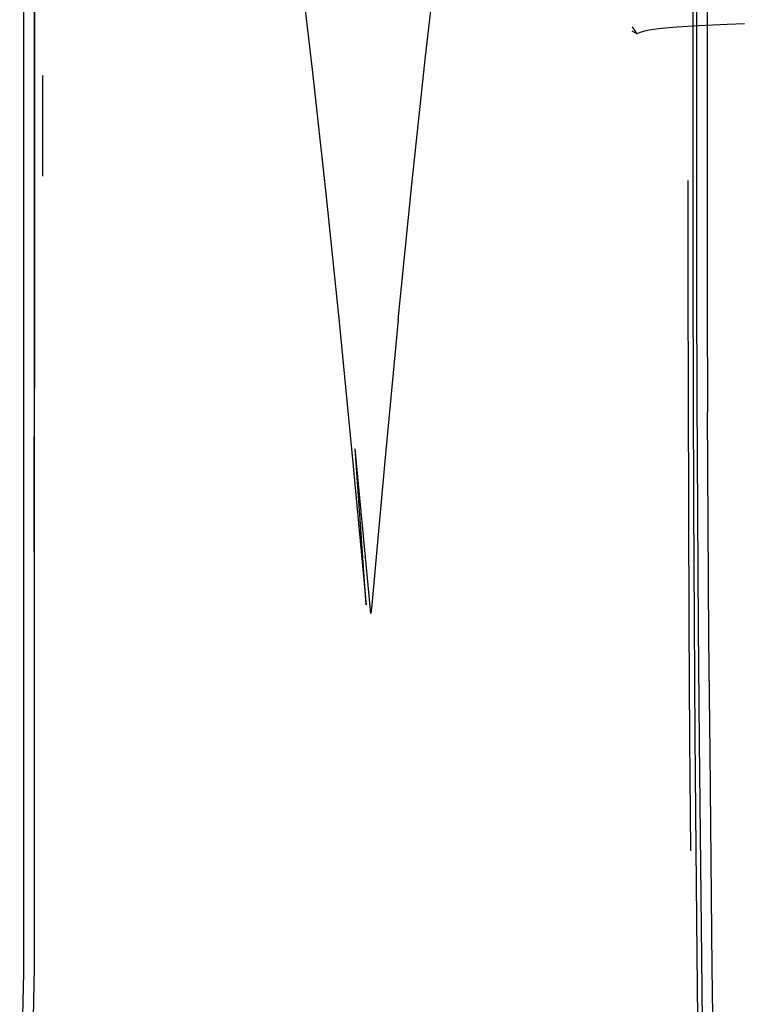
# Model space of a CAD drawing. Units: metres. Extents: x 0.38 to 1.73, y -0.13 to 0.55.
# Drawn here: x 1.04 to 1.06, y 0.51 to 0.53 of the extents above; entities that cross this region are included whole.
import ezdxf

# ---------------------------------------------------------------- set-up
doc = ezdxf.new("R2010")
doc.units = ezdxf.units.M
doc.header["$MEASUREMENT"] = 0

# ---------------------------------------------------------------- blocks, each defined once
blk = doc.blocks.new('2347a59b-0637-4a63-988d-c10d7b121c51')
at = {"color": 254, "true_color": 0xcccccc}
for p, q in [((1.055448, 0.525449), (1.055362, 0.52558)), ((1.044593, 0.522855), (1.044593, 0.524691))]:
    blk.add_line(p, q, dxfattribs=at)
blk.add_line((1.049759, 0.522535), (1.050007, 0.520134))
for points in [[(1.056528, 0.532798, 0), (1.056528, 0.531431, 0), (1.056528, 0.524751, 0), (1.056528, 0.52278, 0), (1.05653, 0.520794, 0), (1.056535, 0.518781, 0)], [(1.044443, 0.529651, 0), (1.044443, 0.528064, 0), (1.044443, 0.526441, 0), (1.044443, 0.524799, 0)], [(1.056724, 0.529462, 0), (1.056724, 0.524452, 0), (1.056725, 0.522505, 0), (1.056726, 0.520543, 0), (1.056731, 0.518549, 0)], [(1.056462, 0.526471, 0), (1.056462, 0.524685, 0), (1.056463, 0.522824, 0), (1.056464, 0.520893, 0)], [(1.044244, 0.516697, 0), (1.044244, 0.518698, 0), (1.044244, 0.520656, 0), (1.044244, 0.522587, 0), (1.044244, 0.524504, 0), (1.044244, 0.526146, 0)], [(1.057402, 0.525635, 0), (1.057086, 0.525623, 0), (1.056565, 0.525599, 0), (1.056172, 0.525574, 0), (1.05589, 0.525549, 0), (1.055699, 0.525524, 0)], [(1.055699, 0.525524, 0), (1.055577, 0.525499, 0), (1.055501, 0.525474, 0), (1.055448, 0.525449, 0), (1.055399, 0.525474, 0), (1.055352, 0.525498, 0)], [(1.044443, 0.524799, 0), (1.044443, 0.522881, 0), (1.044443, 0.520946, 0), (1.044443, 0.518978, 0)], [(1.056425, 0.510536, 0), (1.056409, 0.512579, 0), (1.056396, 0.514683, 0), (1.056387, 0.51679, 0), (1.056381, 0.518848, 0), (1.056378, 0.520843, 0), (1.056377, 0.522772, 0)], [(1.056464, 0.520893, 0), (1.056467, 0.518896, 0), (1.056473, 0.516836, 0), (1.056483, 0.514727, 0)], [(1.044443, 0.510582, 0), (1.044443, 0.512747, 0), (1.044443, 0.514879, 0), (1.044443, 0.516959, 0), (1.044443, 0.518978, 0)], [(1.056535, 0.518781, 0), (1.056544, 0.516725, 0), (1.056559, 0.514626, 0), (1.056578, 0.51253, 0)], [(1.056855, 0.505079, 0), (1.056837, 0.50667, 0), (1.056817, 0.508402, 0), (1.056775, 0.51233, 0), (1.056756, 0.51442, 0), (1.056741, 0.516509, 0), (1.056731, 0.518549, 0)], [(1.04417, 0.504646, 0), (1.044206, 0.506492, 0), (1.044244, 0.508302, 0), (1.044244, 0.510435, 0), (1.044244, 0.512555, 0), (1.044244, 0.514647, 0), (1.044244, 0.516697, 0)], [(1.056483, 0.514727, 0), (1.056497, 0.512621, 0), (1.056514, 0.510577, 0), (1.056533, 0.508655, 0), (1.056555, 0.506889, 0), (1.056579, 0.505204, 0), (1.056606, 0.503496, 0)], [(1.056578, 0.51253, 0), (1.056621, 0.508584, 0), (1.05664, 0.506835, 0), (1.056658, 0.505223, 0), (1.056675, 0.5037, 0)], [(1.044336, 0.50282, 0), (1.04437, 0.504742, 0), (1.044406, 0.506589, 0), (1.044443, 0.5084, 0), (1.044443, 0.510582, 0)]]:
    blk.add_polyline3d(points, dxfattribs=at)
for points in [[(1.048775, 0.531105, 0), (1.048763, 0.530717, 0), (1.049013, 0.528902, 0), (1.049262, 0.526928, 0), (1.049511, 0.524802, 0), (1.049759, 0.522535, 0)], [(1.051084, 0.520228, 0), (1.051332, 0.522698, 0), (1.051582, 0.525039, 0), (1.051833, 0.527235, 0), (1.052085, 0.529275, 0), (1.052336, 0.531147, 0)], [(1.044443, 0.524799, 0), (1.044441, 0.524842, 0), (1.044441, 0.526577, 0), (1.044441, 0.528237, 0)], [(1.044443, 0.522881, 0), (1.044441, 0.524842, 0), (1.044441, 0.522999, 0)], [(1.044443, 0.514879, 0), (1.044437, 0.517087, 0), (1.044439, 0.519114, 0), (1.04444, 0.521084, 0), (1.044441, 0.522999, 0)], [(1.051084, 0.520228, 0), (1.050839, 0.517651, 0), (1.050598, 0.51503, 0), (1.050583, 0.514867, 0)], [(1.050007, 0.520134, 0), (1.050253, 0.517618, 0), (1.050495, 0.51503, 0), (1.050297, 0.517874, 0)], [(1.050583, 0.514867, 0), (1.050547, 0.51526, 0), (1.050297, 0.517874, 0)]]:
    blk.add_polyline3d(points)

msp = doc.modelspace()

# ---------------------------------------------------------------- block references
msp.add_blockref('2347a59b-0637-4a63-988d-c10d7b121c51', (0, 0))

doc.saveas('drawing.dxf')
